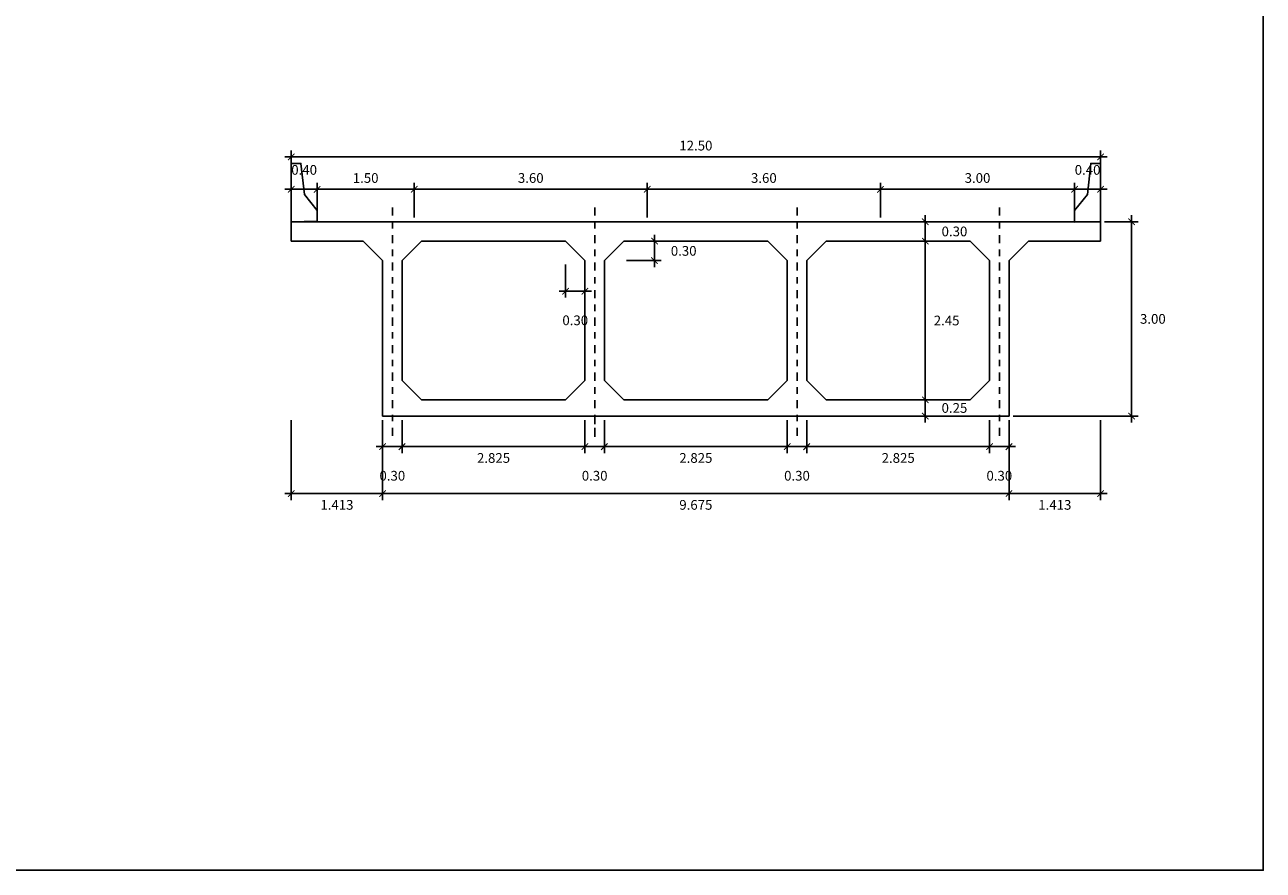
# Model space of a CAD drawing. Units: millimetres. Extents: x 288996 to 289756, y 8671717 to 8672126.
# Drawn here: x 289196 to 289215, y 8671813 to 8671826 of the extents above; entities that cross this region are included whole.
import ezdxf

# ---------------------------------------------------------------- set-up
doc = ezdxf.new("R2010")
doc.units = ezdxf.units.MM
doc.linetypes.add('DASHDOT2', pattern=[0.5, 0.25, -0.125, 0, -0.125])
for name, color, linetype in [('A-Muro New Jersey', 46, 'Continuous'), ('EJE', 1, 'Continuous'), ('VigaCajon', 3, 'Continuous')]:
    doc.layers.add(name, color=color, linetype=linetype)
doc.layers.add('ACOTADO', color=1, linetype='Continuous', lineweight=0)
doc.styles.add('T 100', font='romans.shx')
doc.dimstyles.new('ESTANDAR  100', dxfattribs={"dimtxt": 0.27, "dimasz": 0.18, "dimexe": 0.18, "dimexo": 0.0625, "dimgap": 0.1, "dimtad": 1, "dimzin": 0, "dimdsep": 46, "dimtxsty": 'T 100', "dimblk": 'ARCHTICK', "dimcen": 0.09, "dimdle": 0.2, "dimclrd": 1, "dimclre": 1, "dimclrt": 2, "dimadec": 0, "dimazin": 0, "dimtfac": 1, "dimtmove": 2, "dimatfit": 3, "dimfxl": 0.18, "dimtolj": 1, "dimtzin": 0, "dimarcsym": 0})

# ---------------------------------------------------------------- blocks, each defined once
blk = doc.blocks.new('_ARCHTICK')
at = {"color": 0, "linetype": 'ByBlock', "const_width": 0.15}
blk.add_lwpolyline([(-0.5, -0.5), (0.5, 0.5)], dxfattribs=at)
blk = doc.blocks.new('*D229')
at = {"layer": 'ACOTADO', "color": 40, "lineweight": -2, "ltscale": 1.5, "transparency": 16777216}
for p, q in [((289212.405, 8671823.894), (289211.805, 8671823.894)), ((289211.905, 8671823.457), (289211.905, 8671823.994)), ((289212.305, 8671823.457), (289212.305, 8671823.994))]:
    blk.add_line(p, q, dxfattribs=at)
at = {"layer": 'Defpoints', "color": 0, "ltscale": 1.5, "transparency": 16777216}
for p in [(289211.905, 8671823.894), (289211.905, 8671823.394), (289212.305, 8671823.394)]:
    blk.add_point(p, dxfattribs=at)
at = {"layer": 'ACOTADO', "color": 40, "lineweight": -2, "ltscale": 1.5, "transparency": 16777216, "xscale": 0.1, "yscale": 0.1, "zscale": 0.1, "rotation": 180}
blk.add_blockref('_ARCHTICK', (289211.905, 8671823.894), dxfattribs=at)
at = {"layer": 'ACOTADO', "color": 40, "lineweight": -2, "ltscale": 1.5, "transparency": 16777216, "xscale": 0.1, "yscale": 0.1, "zscale": 0.1}
blk.add_blockref('_ARCHTICK', (289212.305, 8671823.894), dxfattribs=at)
at = {"layer": 'ACOTADO', "color": 0, "ltscale": 1.5, "transparency": 16777216, "insert": (289212.105, 8671824.194), "char_height": 0.15, "attachment_point": 5, "style": 'T 100'}
blk.add_mtext('\\A1;0.40', dxfattribs=at)
blk = doc.blocks.new('*D230')
at = {"layer": 'ACOTADO', "color": 40, "lineweight": -2, "ltscale": 1.5, "transparency": 16777216}
for p, q in [((289201.805, 8671823.894), (289200.105, 8671823.894)), ((289200.205, 8671823.457), (289200.205, 8671823.994)), ((289201.705, 8671823.457), (289201.705, 8671823.994))]:
    blk.add_line(p, q, dxfattribs=at)
at = {"layer": 'Defpoints', "color": 0, "ltscale": 1.5, "transparency": 16777216}
for p in [(289200.205, 8671823.894), (289200.205, 8671823.394), (289201.705, 8671823.394)]:
    blk.add_point(p, dxfattribs=at)
at = {"layer": 'ACOTADO', "color": 40, "lineweight": -2, "ltscale": 1.5, "transparency": 16777216, "xscale": 0.1, "yscale": 0.1, "zscale": 0.1, "rotation": 180}
blk.add_blockref('_ARCHTICK', (289200.205, 8671823.894), dxfattribs=at)
at = {"layer": 'ACOTADO', "color": 40, "lineweight": -2, "ltscale": 1.5, "transparency": 16777216, "xscale": 0.1, "yscale": 0.1, "zscale": 0.1}
blk.add_blockref('_ARCHTICK', (289201.705, 8671823.894), dxfattribs=at)
at = {"layer": 'ACOTADO', "color": 0, "ltscale": 1.5, "transparency": 16777216, "insert": (289200.955, 8671824.069), "char_height": 0.15, "attachment_point": 5, "style": 'T 100'}
blk.add_mtext('\\A1;1.50', dxfattribs=at)
blk = doc.blocks.new('*D231')
at = {"layer": 'ACOTADO', "color": 40, "lineweight": -2, "ltscale": 1.5, "transparency": 16777216}
for p, q in [((289200.305, 8671823.894), (289199.705, 8671823.894)), ((289199.805, 8671823.457), (289199.805, 8671823.994)), ((289200.205, 8671823.457), (289200.205, 8671823.994))]:
    blk.add_line(p, q, dxfattribs=at)
at = {"layer": 'Defpoints', "color": 0, "ltscale": 1.5, "transparency": 16777216}
for p in [(289199.805, 8671823.894), (289199.805, 8671823.394), (289200.205, 8671823.394)]:
    blk.add_point(p, dxfattribs=at)
at = {"layer": 'ACOTADO', "color": 40, "lineweight": -2, "ltscale": 1.5, "transparency": 16777216, "xscale": 0.1, "yscale": 0.1, "zscale": 0.1, "rotation": 180}
blk.add_blockref('_ARCHTICK', (289199.805, 8671823.894), dxfattribs=at)
at = {"layer": 'ACOTADO', "color": 40, "lineweight": -2, "ltscale": 1.5, "transparency": 16777216, "xscale": 0.1, "yscale": 0.1, "zscale": 0.1}
blk.add_blockref('_ARCHTICK', (289200.205, 8671823.894), dxfattribs=at)
at = {"layer": 'ACOTADO', "color": 0, "ltscale": 1.5, "transparency": 16777216, "insert": (289200.005, 8671824.194), "char_height": 0.15, "attachment_point": 5, "style": 'T 100'}
blk.add_mtext('\\A1;0.40', dxfattribs=at)
blk = doc.blocks.new('*D232')
at = {"layer": 'ACOTADO', "color": 40, "lineweight": -2, "ltscale": 1.5, "transparency": 16777216}
for p, q in [((289199.805, 8671823.457), (289199.805, 8671824.494)), ((289212.305, 8671823.457), (289212.305, 8671824.494)), ((289212.405, 8671824.394), (289199.705, 8671824.394))]:
    blk.add_line(p, q, dxfattribs=at)
at = {"layer": 'Defpoints', "color": 0, "ltscale": 1.5, "transparency": 16777216}
for p in [(289199.805, 8671824.394), (289199.805, 8671823.394), (289212.305, 8671823.394)]:
    blk.add_point(p, dxfattribs=at)
at = {"layer": 'ACOTADO', "color": 40, "lineweight": -2, "ltscale": 1.5, "transparency": 16777216, "xscale": 0.1, "yscale": 0.1, "zscale": 0.1, "rotation": 180}
blk.add_blockref('_ARCHTICK', (289199.805, 8671824.394), dxfattribs=at)
at = {"layer": 'ACOTADO', "color": 40, "lineweight": -2, "ltscale": 1.5, "transparency": 16777216, "xscale": 0.1, "yscale": 0.1, "zscale": 0.1}
blk.add_blockref('_ARCHTICK', (289212.305, 8671824.394), dxfattribs=at)
at = {"layer": 'ACOTADO', "color": 0, "ltscale": 1.5, "transparency": 16777216, "insert": (289206.055, 8671824.569), "char_height": 0.15, "attachment_point": 5, "style": 'T 100'}
blk.add_mtext('\\A1;12.50', dxfattribs=at)
blk = doc.blocks.new('*D233')
at = {"layer": 'ACOTADO', "color": 40, "lineweight": -2, "ltscale": 1.5, "transparency": 16777216}
for p, q in [((289201.605, 8671823.894), (289205.405, 8671823.894)), ((289201.705, 8671823.457), (289201.705, 8671823.994)), ((289205.305, 8671823.457), (289205.305, 8671823.994))]:
    blk.add_line(p, q, dxfattribs=at)
at = {"layer": 'Defpoints', "color": 0, "ltscale": 1.5, "transparency": 16777216}
for p in [(289205.305, 8671823.894), (289201.705, 8671823.394), (289205.305, 8671823.394)]:
    blk.add_point(p, dxfattribs=at)
at = {"layer": 'ACOTADO', "color": 40, "lineweight": -2, "ltscale": 1.5, "transparency": 16777216, "xscale": 0.1, "yscale": 0.1, "zscale": 0.1, "rotation": 180}
blk.add_blockref('_ARCHTICK', (289201.705, 8671823.894), dxfattribs=at)
at = {"layer": 'ACOTADO', "color": 40, "lineweight": -2, "ltscale": 1.5, "transparency": 16777216, "xscale": 0.1, "yscale": 0.1, "zscale": 0.1}
blk.add_blockref('_ARCHTICK', (289205.305, 8671823.894), dxfattribs=at)
at = {"layer": 'ACOTADO', "color": 0, "ltscale": 1.5, "transparency": 16777216, "insert": (289203.505, 8671824.069), "char_height": 0.15, "attachment_point": 5, "style": 'T 100'}
blk.add_mtext('\\A1;3.60', dxfattribs=at)
blk = doc.blocks.new('*D234')
at = {"layer": 'ACOTADO', "color": 40, "lineweight": -2, "ltscale": 1.5, "transparency": 16777216}
for p, q in [((289209.005, 8671823.894), (289205.205, 8671823.894)), ((289205.305, 8671823.457), (289205.305, 8671823.994)), ((289208.905, 8671823.457), (289208.905, 8671823.994))]:
    blk.add_line(p, q, dxfattribs=at)
at = {"layer": 'Defpoints', "color": 0, "ltscale": 1.5, "transparency": 16777216}
for p in [(289205.305, 8671823.894), (289205.305, 8671823.394), (289208.905, 8671823.394)]:
    blk.add_point(p, dxfattribs=at)
at = {"layer": 'ACOTADO', "color": 40, "lineweight": -2, "ltscale": 1.5, "transparency": 16777216, "xscale": 0.1, "yscale": 0.1, "zscale": 0.1, "rotation": 180}
blk.add_blockref('_ARCHTICK', (289205.305, 8671823.894), dxfattribs=at)
at = {"layer": 'ACOTADO', "color": 40, "lineweight": -2, "ltscale": 1.5, "transparency": 16777216, "xscale": 0.1, "yscale": 0.1, "zscale": 0.1}
blk.add_blockref('_ARCHTICK', (289208.905, 8671823.894), dxfattribs=at)
at = {"layer": 'ACOTADO', "color": 0, "ltscale": 1.5, "transparency": 16777216, "insert": (289207.105, 8671824.069), "char_height": 0.15, "attachment_point": 5, "style": 'T 100'}
blk.add_mtext('\\A1;3.60', dxfattribs=at)
blk = doc.blocks.new('*D235')
at = {"layer": 'ACOTADO', "color": 40, "lineweight": -2, "ltscale": 1.5, "transparency": 16777216}
for p, q in [((289208.805, 8671823.894), (289212.005, 8671823.894)), ((289208.905, 8671823.457), (289208.905, 8671823.994)), ((289211.905, 8671823.457), (289211.905, 8671823.994))]:
    blk.add_line(p, q, dxfattribs=at)
at = {"layer": 'Defpoints', "color": 0, "ltscale": 1.5, "transparency": 16777216}
for p in [(289211.905, 8671823.894), (289208.905, 8671823.394), (289211.905, 8671823.394)]:
    blk.add_point(p, dxfattribs=at)
at = {"layer": 'ACOTADO', "color": 40, "lineweight": -2, "ltscale": 1.5, "transparency": 16777216, "xscale": 0.1, "yscale": 0.1, "zscale": 0.1, "rotation": 180}
blk.add_blockref('_ARCHTICK', (289208.905, 8671823.894), dxfattribs=at)
at = {"layer": 'ACOTADO', "color": 40, "lineweight": -2, "ltscale": 1.5, "transparency": 16777216, "xscale": 0.1, "yscale": 0.1, "zscale": 0.1}
blk.add_blockref('_ARCHTICK', (289211.905, 8671823.894), dxfattribs=at)
at = {"layer": 'ACOTADO', "color": 0, "ltscale": 1.5, "transparency": 16777216, "insert": (289210.405, 8671824.069), "char_height": 0.15, "attachment_point": 5, "style": 'T 100'}
blk.add_mtext('\\A1;3.00', dxfattribs=at)
blk = doc.blocks.new('*D236')
at = {"layer": 'ACOTADO', "color": 40, "lineweight": -2, "ltscale": 1.5, "transparency": 16777216}
for p, q in [((289212.784, 8671823.494), (289212.784, 8671820.294)), ((289212.367, 8671823.394), (289212.884, 8671823.394)), ((289210.955, 8671820.394), (289212.884, 8671820.394))]:
    blk.add_line(p, q, dxfattribs=at)
at = {"layer": 'Defpoints', "color": 0, "ltscale": 1.5, "transparency": 16777216}
for p in [(289212.305, 8671823.394), (289210.892, 8671820.394), (289212.784, 8671820.394)]:
    blk.add_point(p, dxfattribs=at)
at = {"layer": 'ACOTADO', "color": 40, "lineweight": -2, "ltscale": 1.5, "transparency": 16777216, "xscale": 0.1, "yscale": 0.1, "zscale": 0.1}
for p, rotation in [((289212.784, 8671823.394), 90), ((289212.784, 8671820.394), 270)]:
    blk.add_blockref('_ARCHTICK', p, dxfattribs=dict(at, rotation=rotation))
at = {"layer": 'ACOTADO', "color": 0, "ltscale": 1.5, "transparency": 16777216, "insert": (289213.113, 8671821.894), "char_height": 0.15, "attachment_point": 5, "style": 'T 100'}
blk.add_mtext('\\A1;3.00', dxfattribs=at)
blk = doc.blocks.new('*D237')
at = {"layer": 'ACOTADO', "color": 40, "lineweight": -2, "ltscale": 1.5, "transparency": 16777216}
for p, q in [((289201.217, 8671820.332), (289201.217, 8671819.098)), ((289210.892, 8671820.332), (289210.892, 8671819.098)), ((289210.992, 8671819.198), (289201.117, 8671819.198))]:
    blk.add_line(p, q, dxfattribs=at)
at = {"layer": 'Defpoints', "color": 0, "ltscale": 1.5, "transparency": 16777216}
for p in [(289201.217, 8671820.394), (289210.892, 8671820.394), (289201.217, 8671819.198)]:
    blk.add_point(p, dxfattribs=at)
at = {"layer": 'ACOTADO', "color": 40, "lineweight": -2, "ltscale": 1.5, "transparency": 16777216, "xscale": 0.1, "yscale": 0.1, "zscale": 0.1, "rotation": 180}
blk.add_blockref('_ARCHTICK', (289201.217, 8671819.198), dxfattribs=at)
at = {"layer": 'ACOTADO', "color": 40, "lineweight": -2, "ltscale": 1.5, "transparency": 16777216, "xscale": 0.1, "yscale": 0.1, "zscale": 0.1}
blk.add_blockref('_ARCHTICK', (289210.892, 8671819.198), dxfattribs=at)
at = {"layer": 'ACOTADO', "color": 0, "ltscale": 1.5, "transparency": 16777216, "insert": (289206.055, 8671819.023), "char_height": 0.15, "attachment_point": 5, "style": 'T 100'}
blk.add_mtext('\\A1;9.675', dxfattribs=at)
blk = doc.blocks.new('*D238')
at = {"layer": 'ACOTADO', "color": 40, "lineweight": -2, "ltscale": 1.5, "transparency": 16777216}
for p, q in [((289199.805, 8671820.332), (289199.805, 8671819.098)), ((289201.217, 8671820.332), (289201.217, 8671819.098)), ((289199.705, 8671819.198), (289201.317, 8671819.198))]:
    blk.add_line(p, q, dxfattribs=at)
at = {"layer": 'Defpoints', "color": 0, "ltscale": 1.5, "transparency": 16777216}
for p in [(289199.805, 8671820.394), (289201.217, 8671820.394), (289201.217, 8671819.198)]:
    blk.add_point(p, dxfattribs=at)
at = {"layer": 'ACOTADO', "color": 40, "lineweight": -2, "ltscale": 1.5, "transparency": 16777216, "xscale": 0.1, "yscale": 0.1, "zscale": 0.1, "rotation": 180}
blk.add_blockref('_ARCHTICK', (289199.805, 8671819.198), dxfattribs=at)
at = {"layer": 'ACOTADO', "color": 40, "lineweight": -2, "ltscale": 1.5, "transparency": 16777216, "xscale": 0.1, "yscale": 0.1, "zscale": 0.1}
blk.add_blockref('_ARCHTICK', (289201.217, 8671819.198), dxfattribs=at)
at = {"layer": 'ACOTADO', "color": 0, "ltscale": 1.5, "transparency": 16777216, "insert": (289200.511, 8671819.023), "char_height": 0.15, "attachment_point": 5, "style": 'T 100'}
blk.add_mtext('\\A1;1.413', dxfattribs=at)
blk = doc.blocks.new('*D239')
at = {"layer": 'ACOTADO', "color": 40, "lineweight": -2, "ltscale": 1.5, "transparency": 16777216}
for p, q in [((289210.892, 8671820.332), (289210.892, 8671819.098)), ((289212.305, 8671820.332), (289212.305, 8671819.098)), ((289212.405, 8671819.198), (289210.792, 8671819.198))]:
    blk.add_line(p, q, dxfattribs=at)
at = {"layer": 'Defpoints', "color": 0, "ltscale": 1.5, "transparency": 16777216}
for p in [(289210.892, 8671820.394), (289212.305, 8671820.394), (289210.892, 8671819.198)]:
    blk.add_point(p, dxfattribs=at)
at = {"layer": 'ACOTADO', "color": 40, "lineweight": -2, "ltscale": 1.5, "transparency": 16777216, "xscale": 0.1, "yscale": 0.1, "zscale": 0.1, "rotation": 180}
blk.add_blockref('_ARCHTICK', (289210.892, 8671819.198), dxfattribs=at)
at = {"layer": 'ACOTADO', "color": 40, "lineweight": -2, "ltscale": 1.5, "transparency": 16777216, "xscale": 0.1, "yscale": 0.1, "zscale": 0.1}
blk.add_blockref('_ARCHTICK', (289212.305, 8671819.198), dxfattribs=at)
at = {"layer": 'ACOTADO', "color": 0, "ltscale": 1.5, "transparency": 16777216, "insert": (289211.599, 8671819.023), "char_height": 0.15, "attachment_point": 5, "style": 'T 100'}
blk.add_mtext('\\A1;1.413', dxfattribs=at)
blk = doc.blocks.new('*D240')
at = {"layer": 'ACOTADO', "color": 40, "lineweight": -2, "ltscale": 1.5, "transparency": 16777216}
for p, q in [((289201.517, 8671820.332), (289201.517, 8671819.822)), ((289204.342, 8671820.332), (289204.342, 8671819.822)), ((289204.442, 8671819.922), (289201.417, 8671819.922))]:
    blk.add_line(p, q, dxfattribs=at)
at = {"layer": 'Defpoints', "color": 0, "ltscale": 1.5, "transparency": 16777216}
for p in [(289201.517, 8671820.394), (289204.342, 8671820.394), (289201.517, 8671819.922)]:
    blk.add_point(p, dxfattribs=at)
at = {"layer": 'ACOTADO', "color": 40, "lineweight": -2, "ltscale": 1.5, "transparency": 16777216, "xscale": 0.1, "yscale": 0.1, "zscale": 0.1, "rotation": 180}
blk.add_blockref('_ARCHTICK', (289201.517, 8671819.922), dxfattribs=at)
at = {"layer": 'ACOTADO', "color": 40, "lineweight": -2, "ltscale": 1.5, "transparency": 16777216, "xscale": 0.1, "yscale": 0.1, "zscale": 0.1}
blk.add_blockref('_ARCHTICK', (289204.342, 8671819.922), dxfattribs=at)
at = {"layer": 'ACOTADO', "color": 0, "ltscale": 1.5, "transparency": 16777216, "insert": (289202.93, 8671819.747), "char_height": 0.15, "attachment_point": 5, "style": 'T 100'}
blk.add_mtext('\\A1;2.825', dxfattribs=at)
blk = doc.blocks.new('*D241')
at = {"layer": 'ACOTADO', "color": 40, "lineweight": -2, "ltscale": 1.5, "transparency": 16777216}
for p, q in [((289204.642, 8671820.332), (289204.642, 8671819.822)), ((289207.467, 8671820.332), (289207.467, 8671819.822)), ((289204.542, 8671819.922), (289207.567, 8671819.922))]:
    blk.add_line(p, q, dxfattribs=at)
at = {"layer": 'Defpoints', "color": 0, "ltscale": 1.5, "transparency": 16777216}
for p in [(289204.642, 8671820.394), (289207.467, 8671820.394), (289207.467, 8671819.922)]:
    blk.add_point(p, dxfattribs=at)
at = {"layer": 'ACOTADO', "color": 40, "lineweight": -2, "ltscale": 1.5, "transparency": 16777216, "xscale": 0.1, "yscale": 0.1, "zscale": 0.1, "rotation": 180}
blk.add_blockref('_ARCHTICK', (289204.642, 8671819.922), dxfattribs=at)
at = {"layer": 'ACOTADO', "color": 40, "lineweight": -2, "ltscale": 1.5, "transparency": 16777216, "xscale": 0.1, "yscale": 0.1, "zscale": 0.1}
blk.add_blockref('_ARCHTICK', (289207.467, 8671819.922), dxfattribs=at)
at = {"layer": 'ACOTADO', "color": 0, "ltscale": 1.5, "transparency": 16777216, "insert": (289206.055, 8671819.747), "char_height": 0.15, "attachment_point": 5, "style": 'T 100'}
blk.add_mtext('\\A1;2.825', dxfattribs=at)
blk = doc.blocks.new('*D242')
at = {"layer": 'ACOTADO', "color": 40, "lineweight": -2, "ltscale": 1.5, "transparency": 16777216}
for p, q in [((289207.767, 8671820.332), (289207.767, 8671819.822)), ((289210.592, 8671820.332), (289210.592, 8671819.822)), ((289210.692, 8671819.922), (289207.667, 8671819.922))]:
    blk.add_line(p, q, dxfattribs=at)
at = {"layer": 'Defpoints', "color": 0, "ltscale": 1.5, "transparency": 16777216}
for p in [(289207.767, 8671820.394), (289210.592, 8671820.394), (289207.767, 8671819.922)]:
    blk.add_point(p, dxfattribs=at)
at = {"layer": 'ACOTADO', "color": 40, "lineweight": -2, "ltscale": 1.5, "transparency": 16777216, "xscale": 0.1, "yscale": 0.1, "zscale": 0.1, "rotation": 180}
blk.add_blockref('_ARCHTICK', (289207.767, 8671819.922), dxfattribs=at)
at = {"layer": 'ACOTADO', "color": 40, "lineweight": -2, "ltscale": 1.5, "transparency": 16777216, "xscale": 0.1, "yscale": 0.1, "zscale": 0.1}
blk.add_blockref('_ARCHTICK', (289210.592, 8671819.922), dxfattribs=at)
at = {"layer": 'ACOTADO', "color": 0, "ltscale": 1.5, "transparency": 16777216, "insert": (289209.18, 8671819.747), "char_height": 0.15, "attachment_point": 5, "style": 'T 100'}
blk.add_mtext('\\A1;2.825', dxfattribs=at)
blk = doc.blocks.new('*D243')
at = {"layer": 'ACOTADO', "color": 40, "lineweight": -2, "ltscale": 1.5, "transparency": 16777216}
for p, q in [((289201.217, 8671820.332), (289201.217, 8671819.822)), ((289201.517, 8671820.332), (289201.517, 8671819.822)), ((289201.117, 8671819.922), (289201.617, 8671819.922))]:
    blk.add_line(p, q, dxfattribs=at)
at = {"layer": 'Defpoints', "color": 0, "ltscale": 1.5, "transparency": 16777216}
for p in [(289201.217, 8671820.394), (289201.517, 8671820.394), (289201.517, 8671819.922)]:
    blk.add_point(p, dxfattribs=at)
at = {"layer": 'ACOTADO', "color": 40, "lineweight": -2, "ltscale": 1.5, "transparency": 16777216, "xscale": 0.1, "yscale": 0.1, "zscale": 0.1, "rotation": 180}
blk.add_blockref('_ARCHTICK', (289201.217, 8671819.922), dxfattribs=at)
at = {"layer": 'ACOTADO', "color": 40, "lineweight": -2, "ltscale": 1.5, "transparency": 16777216, "xscale": 0.1, "yscale": 0.1, "zscale": 0.1}
blk.add_blockref('_ARCHTICK', (289201.517, 8671819.922), dxfattribs=at)
at = {"layer": 'ACOTADO', "color": 0, "ltscale": 1.5, "transparency": 16777216, "insert": (289201.367, 8671819.472), "char_height": 0.15, "attachment_point": 5, "style": 'T 100'}
blk.add_mtext('\\A1;0.30', dxfattribs=at)
blk = doc.blocks.new('*D244')
at = {"layer": 'ACOTADO', "color": 40, "lineweight": -2, "ltscale": 1.5, "transparency": 16777216}
for p, q in [((289204.342, 8671820.332), (289204.342, 8671819.822)), ((289204.642, 8671820.332), (289204.642, 8671819.822)), ((289204.242, 8671819.922), (289204.742, 8671819.922))]:
    blk.add_line(p, q, dxfattribs=at)
at = {"layer": 'Defpoints', "color": 0, "ltscale": 1.5, "transparency": 16777216}
for p in [(289204.342, 8671820.394), (289204.642, 8671820.394), (289204.642, 8671819.922)]:
    blk.add_point(p, dxfattribs=at)
at = {"layer": 'ACOTADO', "color": 40, "lineweight": -2, "ltscale": 1.5, "transparency": 16777216, "xscale": 0.1, "yscale": 0.1, "zscale": 0.1, "rotation": 180}
blk.add_blockref('_ARCHTICK', (289204.342, 8671819.922), dxfattribs=at)
at = {"layer": 'ACOTADO', "color": 40, "lineweight": -2, "ltscale": 1.5, "transparency": 16777216, "xscale": 0.1, "yscale": 0.1, "zscale": 0.1}
blk.add_blockref('_ARCHTICK', (289204.642, 8671819.922), dxfattribs=at)
at = {"layer": 'ACOTADO', "color": 0, "ltscale": 1.5, "transparency": 16777216, "insert": (289204.492, 8671819.472), "char_height": 0.15, "attachment_point": 5, "style": 'T 100'}
blk.add_mtext('\\A1;0.30', dxfattribs=at)
blk = doc.blocks.new('*D245')
at = {"layer": 'ACOTADO', "color": 40, "lineweight": -2, "ltscale": 1.5, "transparency": 16777216}
for p, q in [((289207.467, 8671820.332), (289207.467, 8671819.822)), ((289207.767, 8671820.332), (289207.767, 8671819.822)), ((289207.367, 8671819.922), (289207.867, 8671819.922))]:
    blk.add_line(p, q, dxfattribs=at)
at = {"layer": 'Defpoints', "color": 0, "ltscale": 1.5, "transparency": 16777216}
for p in [(289207.467, 8671820.394), (289207.767, 8671820.394), (289207.767, 8671819.922)]:
    blk.add_point(p, dxfattribs=at)
at = {"layer": 'ACOTADO', "color": 40, "lineweight": -2, "ltscale": 1.5, "transparency": 16777216, "xscale": 0.1, "yscale": 0.1, "zscale": 0.1, "rotation": 180}
blk.add_blockref('_ARCHTICK', (289207.467, 8671819.922), dxfattribs=at)
at = {"layer": 'ACOTADO', "color": 40, "lineweight": -2, "ltscale": 1.5, "transparency": 16777216, "xscale": 0.1, "yscale": 0.1, "zscale": 0.1}
blk.add_blockref('_ARCHTICK', (289207.767, 8671819.922), dxfattribs=at)
at = {"layer": 'ACOTADO', "color": 0, "ltscale": 1.5, "transparency": 16777216, "insert": (289207.617, 8671819.472), "char_height": 0.15, "attachment_point": 5, "style": 'T 100'}
blk.add_mtext('\\A1;0.30', dxfattribs=at)
blk = doc.blocks.new('*D246')
at = {"layer": 'ACOTADO', "color": 40, "lineweight": -2, "ltscale": 1.5, "transparency": 16777216}
for p, q in [((289210.592, 8671820.332), (289210.592, 8671819.822)), ((289210.892, 8671820.332), (289210.892, 8671819.822)), ((289210.492, 8671819.922), (289210.992, 8671819.922))]:
    blk.add_line(p, q, dxfattribs=at)
at = {"layer": 'Defpoints', "color": 0, "ltscale": 1.5, "transparency": 16777216}
for p in [(289210.592, 8671820.394), (289210.892, 8671820.394), (289210.892, 8671819.922)]:
    blk.add_point(p, dxfattribs=at)
at = {"layer": 'ACOTADO', "color": 40, "lineweight": -2, "ltscale": 1.5, "transparency": 16777216, "xscale": 0.1, "yscale": 0.1, "zscale": 0.1, "rotation": 180}
blk.add_blockref('_ARCHTICK', (289210.592, 8671819.922), dxfattribs=at)
at = {"layer": 'ACOTADO', "color": 40, "lineweight": -2, "ltscale": 1.5, "transparency": 16777216, "xscale": 0.1, "yscale": 0.1, "zscale": 0.1}
blk.add_blockref('_ARCHTICK', (289210.892, 8671819.922), dxfattribs=at)
at = {"layer": 'ACOTADO', "color": 0, "ltscale": 1.5, "transparency": 16777216, "insert": (289210.742, 8671819.472), "char_height": 0.15, "attachment_point": 5, "style": 'T 100'}
blk.add_mtext('\\A1;0.30', dxfattribs=at)
blk = doc.blocks.new('*D247')
at = {"layer": 'ACOTADO', "color": 40, "lineweight": -2, "ltscale": 1.5, "transparency": 16777216}
for p, q in [((289209.599, 8671823.494), (289209.599, 8671822.994)), ((289209.187, 8671823.394), (289209.699, 8671823.394)), ((289209.167, 8671823.094), (289209.699, 8671823.094))]:
    blk.add_line(p, q, dxfattribs=at)
at = {"layer": 'Defpoints', "color": 0, "ltscale": 1.5, "transparency": 16777216}
for p in [(289209.125, 8671823.394), (289209.104, 8671823.094), (289209.599, 8671823.094)]:
    blk.add_point(p, dxfattribs=at)
at = {"layer": 'ACOTADO', "color": 40, "lineweight": -2, "ltscale": 1.5, "transparency": 16777216, "xscale": 0.1, "yscale": 0.1, "zscale": 0.1}
for p, rotation in [((289209.599, 8671823.394), 90), ((289209.599, 8671823.094), 270)]:
    blk.add_blockref('_ARCHTICK', p, dxfattribs=dict(at, rotation=rotation))
at = {"layer": 'ACOTADO', "color": 0, "ltscale": 1.5, "transparency": 16777216, "insert": (289210.049, 8671823.244), "char_height": 0.15, "attachment_point": 5, "style": 'T 100'}
blk.add_mtext('\\A1;0.30', dxfattribs=at)
blk = doc.blocks.new('*D248')
at = {"layer": 'ACOTADO', "color": 40, "lineweight": -2, "ltscale": 1.5, "transparency": 16777216}
for p, q in [((289209.167, 8671823.094), (289209.699, 8671823.094)), ((289209.599, 8671820.544), (289209.599, 8671823.194)), ((289209.187, 8671820.644), (289209.699, 8671820.644))]:
    blk.add_line(p, q, dxfattribs=at)
at = {"layer": 'Defpoints', "color": 0, "ltscale": 1.5, "transparency": 16777216}
for p in [(289209.104, 8671823.094), (289209.599, 8671823.094), (289209.125, 8671820.644)]:
    blk.add_point(p, dxfattribs=at)
at = {"layer": 'ACOTADO', "color": 40, "lineweight": -2, "ltscale": 1.5, "transparency": 16777216, "xscale": 0.1, "yscale": 0.1, "zscale": 0.1}
for p, rotation in [((289209.599, 8671823.094), 90), ((289209.599, 8671820.644), 270)]:
    blk.add_blockref('_ARCHTICK', p, dxfattribs=dict(at, rotation=rotation))
at = {"layer": 'ACOTADO', "color": 0, "ltscale": 1.5, "transparency": 16777216, "insert": (289209.928, 8671821.869), "char_height": 0.15, "attachment_point": 5, "style": 'T 100'}
blk.add_mtext('\\A1;2.45', dxfattribs=at)
blk = doc.blocks.new('*D249')
at = {"layer": 'ACOTADO', "color": 40, "lineweight": -2, "ltscale": 1.5, "transparency": 16777216}
for p, q in [((289209.167, 8671820.644), (289209.699, 8671820.644)), ((289209.599, 8671820.294), (289209.599, 8671820.744)), ((289209.187, 8671820.394), (289209.699, 8671820.394))]:
    blk.add_line(p, q, dxfattribs=at)
at = {"layer": 'Defpoints', "color": 0, "ltscale": 1.5, "transparency": 16777216}
for p in [(289209.104, 8671820.644), (289209.599, 8671820.644), (289209.125, 8671820.394)]:
    blk.add_point(p, dxfattribs=at)
at = {"layer": 'ACOTADO', "color": 40, "lineweight": -2, "ltscale": 1.5, "transparency": 16777216, "xscale": 0.1, "yscale": 0.1, "zscale": 0.1}
for p, rotation in [((289209.599, 8671820.644), 90), ((289209.599, 8671820.394), 270)]:
    blk.add_blockref('_ARCHTICK', p, dxfattribs=dict(at, rotation=rotation))
at = {"layer": 'ACOTADO', "color": 0, "ltscale": 1.5, "transparency": 16777216, "insert": (289210.049, 8671820.519), "char_height": 0.15, "attachment_point": 5, "style": 'T 100'}
blk.add_mtext('\\A1;0.25', dxfattribs=at)
blk = doc.blocks.new('*D250')
at = {"layer": 'ACOTADO', "color": 40, "lineweight": -2, "ltscale": 1.5, "transparency": 16777216}
for p, q in [((289205.005, 8671823.094), (289205.517, 8671823.094)), ((289205.417, 8671823.194), (289205.417, 8671822.694)), ((289204.984, 8671822.794), (289205.517, 8671822.794))]:
    blk.add_line(p, q, dxfattribs=at)
at = {"layer": 'Defpoints', "color": 0, "ltscale": 1.5, "transparency": 16777216}
for p in [(289204.942, 8671823.094), (289204.922, 8671822.794), (289205.417, 8671822.794)]:
    blk.add_point(p, dxfattribs=at)
at = {"layer": 'ACOTADO', "color": 40, "lineweight": -2, "ltscale": 1.5, "transparency": 16777216, "xscale": 0.1, "yscale": 0.1, "zscale": 0.1}
for p, rotation in [((289205.417, 8671823.094), 90), ((289205.417, 8671822.794), 270)]:
    blk.add_blockref('_ARCHTICK', p, dxfattribs=dict(at, rotation=rotation))
at = {"layer": 'ACOTADO', "color": 0, "ltscale": 1.5, "transparency": 16777216, "insert": (289205.867, 8671822.944), "char_height": 0.15, "attachment_point": 5, "style": 'T 100'}
blk.add_mtext('\\A1;0.30', dxfattribs=at)
blk = doc.blocks.new('*D251')
at = {"layer": 'ACOTADO', "color": 40, "lineweight": -2, "ltscale": 1.5, "transparency": 16777216}
for p, q in [((289204.042, 8671822.732), (289204.042, 8671822.222)), ((289204.342, 8671822.732), (289204.342, 8671822.222)), ((289203.942, 8671822.322), (289204.442, 8671822.322))]:
    blk.add_line(p, q, dxfattribs=at)
at = {"layer": 'Defpoints', "color": 0, "ltscale": 1.5, "transparency": 16777216}
for p in [(289204.042, 8671822.794), (289204.342, 8671822.794), (289204.342, 8671822.322)]:
    blk.add_point(p, dxfattribs=at)
at = {"layer": 'ACOTADO', "color": 40, "lineweight": -2, "ltscale": 1.5, "transparency": 16777216, "xscale": 0.1, "yscale": 0.1, "zscale": 0.1, "rotation": 180}
blk.add_blockref('_ARCHTICK', (289204.042, 8671822.322), dxfattribs=at)
at = {"layer": 'ACOTADO', "color": 40, "lineweight": -2, "ltscale": 1.5, "transparency": 16777216, "xscale": 0.1, "yscale": 0.1, "zscale": 0.1}
blk.add_blockref('_ARCHTICK', (289204.342, 8671822.322), dxfattribs=at)
at = {"layer": 'ACOTADO', "color": 0, "ltscale": 1.5, "transparency": 16777216, "insert": (289204.192, 8671821.872), "char_height": 0.15, "attachment_point": 5, "style": 'T 100'}
blk.add_mtext('\\A1;0.30', dxfattribs=at)

msp = doc.modelspace()

# ---------------------------------------------------------------- linework, layer by layer
msp.add_lwpolyline([(289195.194636, 8671841.974827), (289214.817868, 8671841.974827), (289214.817868, 8671813.382851), (289195.194636, 8671813.382851)], close=True)
at = {"color": 3}
for points in [[(289201.217306, 8671822.794476), (289201.217306, 8671820.394476), (289210.892306, 8671820.394476), (289210.892306, 8671822.794476)], [(289201.517306, 8671820.944476), (289201.517306, 8671822.794476)], [(289204.342306, 8671822.794476), (289204.342306, 8671820.944476)], [(289204.642306, 8671822.794476), (289204.642306, 8671820.944476)], [(289207.467306, 8671822.794476), (289207.467306, 8671820.944476)], [(289207.767306, 8671822.794476), (289207.767306, 8671820.944476)], [(289210.592306, 8671822.794476), (289210.592306, 8671820.944476)], [(289204.042306, 8671820.644476), (289201.817306, 8671820.644476)], [(289207.167306, 8671820.644476), (289204.942306, 8671820.644476)], [(289210.292306, 8671820.644476), (289208.067306, 8671820.644476)]]:
    msp.add_lwpolyline(points, dxfattribs=at)
at = {"layer": 'A-Muro New Jersey'}
for points in [[(289199.804806, 8671823.394476), (289199.804806, 8671824.294476), (289199.954806, 8671824.294476), (289200.008098, 8671823.81483), (289200.204806, 8671823.567539), (289200.204806, 8671823.402476)], [(289212.304806, 8671823.394476), (289212.304806, 8671824.294476), (289212.154806, 8671824.294476), (289212.101515, 8671823.81483), (289211.904806, 8671823.567539), (289211.904806, 8671823.386476)]]:
    msp.add_lwpolyline(points, close=True, dxfattribs=at)
at = {"layer": 'EJE', "linetype": 'DASHDOT2', "ltscale": 0.5, "flags": 128}
for points in [[(289201.367306, 8671823.6138), (289201.367306, 8671820.072908)], [(289204.492306, 8671823.6138), (289204.492306, 8671820.072908)], [(289207.617306, 8671823.6138), (289207.617306, 8671820.072908)], [(289210.742306, 8671823.6138), (289210.742306, 8671820.072908)], [(289204.492306, 8671820.394476), (289204.492306, 8671820.072908)]]:
    msp.add_lwpolyline(points, dxfattribs=at)
at = {"layer": 'VigaCajon'}
for points in [[(289199.804806, 8671823.394476), (289212.304806, 8671823.394476)], [(289199.804806, 8671823.394476), (289199.804806, 8671823.094476)], [(289212.304806, 8671823.394476), (289212.304806, 8671823.094476)], [(289199.804806, 8671823.094476), (289200.917306, 8671823.094476)], [(289201.217306, 8671822.794476), (289200.917306, 8671823.094476)], [(289201.517306, 8671822.794476), (289201.817306, 8671823.094476)], [(289201.817306, 8671823.094476), (289204.042306, 8671823.094476)], [(289204.342306, 8671822.794476), (289204.042306, 8671823.094476)], [(289204.642306, 8671822.794476), (289204.942306, 8671823.094476)], [(289204.942306, 8671823.094476), (289207.167306, 8671823.094476)], [(289207.467306, 8671822.794476), (289207.167306, 8671823.094476)], [(289207.767306, 8671822.794476), (289208.067306, 8671823.094476)], [(289208.067306, 8671823.094476), (289210.292306, 8671823.094476)], [(289210.592306, 8671822.794476), (289210.292306, 8671823.094476)], [(289210.892306, 8671822.794476), (289211.192306, 8671823.094476)], [(289211.192306, 8671823.094476), (289212.304806, 8671823.094476)], [(289201.517306, 8671820.944476), (289201.817306, 8671820.644476)], [(289204.342306, 8671820.944476), (289204.042306, 8671820.644476)], [(289204.642306, 8671820.944476), (289204.942306, 8671820.644476)], [(289207.467306, 8671820.944476), (289207.167306, 8671820.644476)], [(289207.767306, 8671820.944476), (289208.067306, 8671820.644476)], [(289210.592306, 8671820.944476), (289210.292306, 8671820.644476)]]:
    msp.add_lwpolyline(points, dxfattribs=at)

# ---------------------------------------------------------------- dimensions: what is measured, and where the dimension line sits
at = {"layer": 'ACOTADO', "color": 0, "ltscale": 1.5}
for base, p1, p2, angle, override, picture, middle in [((289199.804806, 8671824.394476), (289212.304806, 8671823.394476), (289199.804806, 8671823.394476), 180, {"dimtxt": 0.15, "dimasz": 0.1, "dimexe": 0.1, "dimtad": 2, "dimtih": 1, "dimtoh": 1, "dimdle": 0.1, "dimclrd": 40, "dimclre": 40, "dimclrt": 0}, '*D232', (289206.054806, 8671824.569476)), ((289199.804806, 8671823.894476), (289200.204806, 8671823.394476), (289199.804806, 8671823.394476), 180, {"dimtxt": 0.15, "dimasz": 0.1, "dimexe": 0.1, "dimtad": 2, "dimtih": 1, "dimtoh": 1, "dimdle": 0.1, "dimclrd": 40, "dimclre": 40, "dimclrt": 0}, '*D231', (289200.004806, 8671824.194476)), ((289211.904806, 8671823.894476), (289212.304806, 8671823.394476), (289211.904806, 8671823.394476), 180, {"dimtxt": 0.15, "dimasz": 0.1, "dimexe": 0.1, "dimtad": 2, "dimtih": 1, "dimtoh": 1, "dimdle": 0.1, "dimclrd": 40, "dimclre": 40, "dimclrt": 0}, '*D229', (289212.104806, 8671824.194476)), ((289200.204806, 8671823.894476), (289201.704806, 8671823.394476), (289200.204806, 8671823.394476), 180, {"dimtxt": 0.15, "dimasz": 0.1, "dimexe": 0.1, "dimtad": 2, "dimtih": 1, "dimtoh": 1, "dimdle": 0.1, "dimclrd": 40, "dimclre": 40, "dimclrt": 0}, '*D230', (289200.954806, 8671824.069476)), ((289205.304806, 8671823.894476), (289208.904806, 8671823.394476), (289205.304806, 8671823.394476), 180, {"dimtxt": 0.15, "dimasz": 0.1, "dimexe": 0.1, "dimtad": 2, "dimtih": 1, "dimtoh": 1, "dimdle": 0.1, "dimclrd": 40, "dimclre": 40, "dimclrt": 0}, '*D234', (289207.104806, 8671824.069476)), ((289209.598972, 8671823.094476), (289209.12456, 8671823.394476), (289209.104175, 8671823.094476), 90, {"dimtxt": 0.15, "dimasz": 0.1, "dimexe": 0.1, "dimtad": 2, "dimtih": 1, "dimtoh": 1, "dimdle": 0.1, "dimclrd": 40, "dimclre": 40, "dimclrt": 0}, '*D247', (289210.048972, 8671823.244476)), ((289212.784144, 8671820.394476), (289212.304806, 8671823.394476), (289210.892306, 8671820.394476), 90, {"dimtxt": 0.15, "dimasz": 0.1, "dimexe": 0.1, "dimtad": 2, "dimtih": 1, "dimtoh": 1, "dimdle": 0.1, "dimclrd": 40, "dimclre": 40, "dimclrt": 0}, '*D236', (289213.112715, 8671821.894476)), ((289205.416718, 8671822.794476), (289204.942306, 8671823.094476), (289204.921921, 8671822.794476), 90, {"dimtxt": 0.15, "dimasz": 0.1, "dimexe": 0.1, "dimtad": 2, "dimtih": 1, "dimtoh": 1, "dimdle": 0.1, "dimclrd": 40, "dimclre": 40, "dimclrt": 0}, '*D250', (289205.866718, 8671822.944476)), ((289209.598972, 8671823.094476), (289209.12456, 8671820.644476), (289209.104175, 8671823.094476), 270, {"dimtxt": 0.15, "dimasz": 0.1, "dimexe": 0.1, "dimtad": 2, "dimtih": 1, "dimtoh": 1, "dimdle": 0.1, "dimclrd": 40, "dimclre": 40, "dimclrt": 0}, '*D248', (289209.927543, 8671821.869476)), ((289209.598972, 8671820.644476), (289209.12456, 8671820.394476), (289209.104175, 8671820.644476), 270, {"dimtxt": 0.15, "dimasz": 0.1, "dimexe": 0.1, "dimtad": 2, "dimtih": 1, "dimtoh": 1, "dimdle": 0.1, "dimclrd": 40, "dimclre": 40, "dimclrt": 0}, '*D249', (289210.048972, 8671820.519476)), ((289201.217306, 8671819.197781), (289210.892306, 8671820.394476), (289201.217306, 8671820.394476), 180, {"dimtxt": 0.15, "dimasz": 0.1, "dimexe": 0.1, "dimtad": 2, "dimtih": 1, "dimtoh": 1, "dimdec": 3, "dimdle": 0.1, "dimclrd": 40, "dimclre": 40, "dimclrt": 0}, '*D237', (289206.054806, 8671819.022781)), ((289201.517306, 8671819.92166), (289204.342306, 8671820.394476), (289201.517306, 8671820.394476), 180, {"dimtxt": 0.15, "dimasz": 0.1, "dimexe": 0.1, "dimtad": 2, "dimtih": 1, "dimtoh": 1, "dimdec": 3, "dimdle": 0.1, "dimclrd": 40, "dimclre": 40, "dimclrt": 0}, '*D240', (289202.929806, 8671819.74666)), ((289207.767306, 8671819.92166), (289210.592306, 8671820.394476), (289207.767306, 8671820.394476), 180, {"dimtxt": 0.15, "dimasz": 0.1, "dimexe": 0.1, "dimtad": 2, "dimtih": 1, "dimtoh": 1, "dimdec": 3, "dimdle": 0.1, "dimclrd": 40, "dimclre": 40, "dimclrt": 0}, '*D242', (289209.179806, 8671819.74666)), ((289210.8923064042, 8671819.197781451), (289212.3048064042, 8671820.394475637), (289210.8923064042, 8671820.394475637), 180, {"dimtxt": 0.15, "dimasz": 0.1, "dimexe": 0.1, "dimtad": 2, "dimtih": 1, "dimtoh": 1, "dimdec": 3, "dimdle": 0.1, "dimclrd": 40, "dimclre": 40, "dimclrt": 0}, '*D239', (289211.5985564042, 8671819.0227814503))]:
    dim = msp.add_linear_dim(base=base, p1=p1, p2=p2, angle=angle, dimstyle='ESTANDAR  100', override=override, dxfattribs=at)
    dim.commit()
    dim.dimension.update_dxf_attribs({"geometry": picture, "text_midpoint": middle})
for base, p1, p2, override, picture, middle in [((289205.304806, 8671823.894476), (289201.704806, 8671823.394476), (289205.304806, 8671823.394476), {"dimtxt": 0.15, "dimasz": 0.1, "dimexe": 0.1, "dimtad": 2, "dimtih": 1, "dimtoh": 1, "dimdle": 0.1, "dimclrd": 40, "dimclre": 40, "dimclrt": 0}, '*D233', (289203.504806, 8671824.069476)), ((289211.904806, 8671823.894476), (289208.904806, 8671823.394476), (289211.904806, 8671823.394476), {"dimtxt": 0.15, "dimasz": 0.1, "dimexe": 0.1, "dimtad": 2, "dimtih": 1, "dimtoh": 1, "dimdle": 0.1, "dimclrd": 40, "dimclre": 40, "dimclrt": 0}, '*D235', (289210.404806, 8671824.069476)), ((289204.342306, 8671822.32166), (289204.042306, 8671822.794476), (289204.342306, 8671822.794476), {"dimtxt": 0.15, "dimasz": 0.1, "dimexe": 0.1, "dimtad": 2, "dimtih": 1, "dimtoh": 1, "dimdle": 0.1, "dimclrd": 40, "dimclre": 40, "dimclrt": 0}, '*D251', (289204.192306, 8671821.87166)), ((289201.2173064042, 8671819.197781451), (289199.8048064042, 8671820.394475637), (289201.2173064042, 8671820.394475637), {"dimtxt": 0.15, "dimasz": 0.1, "dimexe": 0.1, "dimtad": 2, "dimtih": 1, "dimtoh": 1, "dimdec": 3, "dimdle": 0.1, "dimclrd": 40, "dimclre": 40, "dimclrt": 0}, '*D238', (289200.5110564042, 8671819.0227814503)), ((289201.517306, 8671819.92166), (289201.217306, 8671820.394476), (289201.517306, 8671820.394476), {"dimtxt": 0.15, "dimasz": 0.1, "dimexe": 0.1, "dimtad": 2, "dimtih": 1, "dimtoh": 1, "dimdle": 0.1, "dimclrd": 40, "dimclre": 40, "dimclrt": 0}, '*D243', (289201.367306, 8671819.47166)), ((289204.642306, 8671819.92166), (289204.342306, 8671820.394476), (289204.642306, 8671820.394476), {"dimtxt": 0.15, "dimasz": 0.1, "dimexe": 0.1, "dimtad": 2, "dimtih": 1, "dimtoh": 1, "dimdle": 0.1, "dimclrd": 40, "dimclre": 40, "dimclrt": 0}, '*D244', (289204.492306, 8671819.47166)), ((289207.467306, 8671819.92166), (289204.642306, 8671820.394476), (289207.467306, 8671820.394476), {"dimtxt": 0.15, "dimasz": 0.1, "dimexe": 0.1, "dimtad": 2, "dimtih": 1, "dimtoh": 1, "dimdec": 3, "dimdle": 0.1, "dimclrd": 40, "dimclre": 40, "dimclrt": 0}, '*D241', (289206.054806, 8671819.74666)), ((289207.767306, 8671819.92166), (289207.467306, 8671820.394476), (289207.767306, 8671820.394476), {"dimtxt": 0.15, "dimasz": 0.1, "dimexe": 0.1, "dimtad": 2, "dimtih": 1, "dimtoh": 1, "dimdle": 0.1, "dimclrd": 40, "dimclre": 40, "dimclrt": 0}, '*D245', (289207.617306, 8671819.47166)), ((289210.892306, 8671819.92166), (289210.592306, 8671820.394476), (289210.892306, 8671820.394476), {"dimtxt": 0.15, "dimasz": 0.1, "dimexe": 0.1, "dimtad": 2, "dimtih": 1, "dimtoh": 1, "dimdle": 0.1, "dimclrd": 40, "dimclre": 40, "dimclrt": 0}, '*D246', (289210.742306, 8671819.47166))]:
    dim = msp.add_linear_dim(base=base, p1=p1, p2=p2, dimstyle='ESTANDAR  100', override=override, dxfattribs=at)
    dim.commit()
    dim.dimension.update_dxf_attribs({"geometry": picture, "text_midpoint": middle})

doc.saveas('drawing.dxf')
